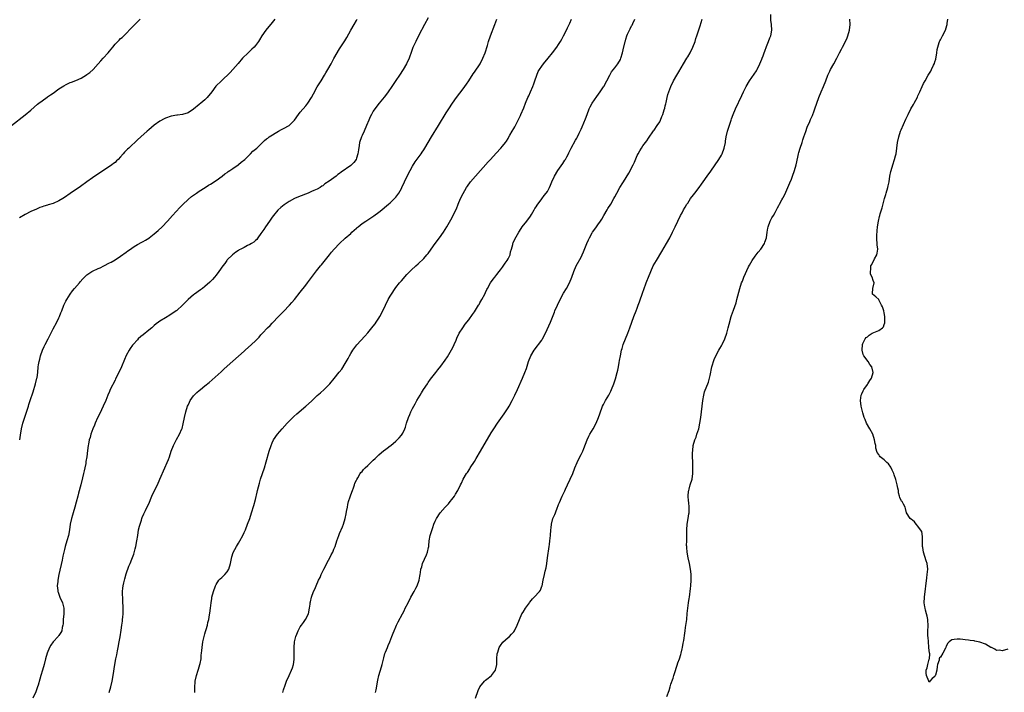
# Model space of a CAD drawing. Units: inches. Extents: x 2631000 to 2633866, y 1467000 to 1470000.
# Drawn here: x 2632435 to 2632786, y 1469297 to 1469537 of the extents above; entities that cross this region are included whole.
import ezdxf

# ---------------------------------------------------------------- set-up
doc = ezdxf.new("R2010")
doc.units = ezdxf.units.IN
doc.header["$MEASUREMENT"] = 0
doc.layers.add('LD26311467_10ft', color=70, linetype='Continuous')

msp = doc.modelspace()

# ---------------------------------------------------------------- linework, layer by layer
at = {"layer": 'LD26311467_10ft'}
for points, elevation in [([(2632597.38, 1469295), (2632598.33, 1469297.67), (2632599, 1469298.97), (2632600.58, 1469301), (2632601, 1469301.33), (2632601.88, 1469302.12), (2632603.07, 1469303), (2632604.51, 1469305), (2632604.95, 1469307), (2632605.02, 1469309), (2632605.13, 1469310.86), (2632605.18, 1469311), (2632605.31, 1469311.31), (2632605.84, 1469313), (2632606.26, 1469313.74), (2632607.11, 1469314.89), (2632609, 1469316.62), (2632609.45, 1469317), (2632610.22, 1469317.78), (2632611, 1469318.62), (2632611.28, 1469319), (2632612.23, 1469321), (2632613.03, 1469323), (2632613.93, 1469325), (2632614.33, 1469325.67), (2632615.19, 1469327), (2632616.62, 1469329), (2632616.78, 1469329.22), (2632617.67, 1469330.33), (2632618.35, 1469331), (2632620.19, 1469333), (2632620.5, 1469333.5), (2632621.08, 1469334.92), (2632621.11, 1469335), (2632621.49, 1469337), (2632621.97, 1469339), (2632622.23, 1469340.23), (2632622.56, 1469341.44), (2632622.75, 1469343), (2632623.04, 1469345), (2632623.31, 1469346.69), (2632623.35, 1469347.35), (2632623.62, 1469349), (2632623.7, 1469349.7), (2632623.88, 1469351), (2632624.08, 1469353), (2632624.24, 1469355), (2632624.34, 1469355.66), (2632624.48, 1469357), (2632625, 1469359), (2632625.63, 1469360.37), (2632625.84, 1469361), (2632626.65, 1469363), (2632626.73, 1469363.27), (2632627, 1469363.99), (2632627.29, 1469364.71), (2632628.31, 1469367), (2632629.19, 1469368.81), (2632629.48, 1469369.48), (2632630.2, 1469371), (2632631.17, 1469373), (2632632.02, 1469375), (2632632.76, 1469377), (2632633.58, 1469379), (2632634.56, 1469381), (2632635, 1469381.84), (2632635.57, 1469383), (2632636.01, 1469383.99), (2632637.16, 1469387), (2632637.71, 1469388.29), (2632638.07, 1469389), (2632639.26, 1469391), (2632640.36, 1469393), (2632641.22, 1469395), (2632641.66, 1469396.34), (2632642.68, 1469399), (2632643, 1469399.64), (2632643.48, 1469400.52), (2632643.72, 1469401), (2632644.85, 1469403), (2632645.59, 1469404.41), (2632645.85, 1469405), (2632646.64, 1469407), (2632647.25, 1469408.75), (2632647.87, 1469411), (2632648.08, 1469411.92), (2632648.3, 1469413), (2632648.58, 1469414.58), (2632648.73, 1469415.27), (2632649.02, 1469417), (2632649.44, 1469419), (2632649.63, 1469419.63), (2632649.99, 1469421), (2632650.77, 1469423), (2632651.62, 1469425), (2632652.38, 1469427), (2632653.06, 1469429), (2632653.81, 1469431), (2632654.61, 1469433), (2632655, 1469434.01), (2632655.36, 1469435), (2632655.77, 1469436.23), (2632657, 1469439.61), (2632657.36, 1469440.64), (2632658.24, 1469443), (2632658.45, 1469443.55), (2632658.98, 1469445), (2632659.79, 1469447), (2632660.72, 1469449), (2632661.83, 1469451), (2632663.82, 1469454.18), (2632665.47, 1469457), (2632666.58, 1469459), (2632667.59, 1469461), (2632668.51, 1469463), (2632669.46, 1469465), (2632670.47, 1469467), (2632671, 1469467.98), (2632671.53, 1469469), (2632672.08, 1469469.92), (2632672.69, 1469471), (2632673, 1469471.43), (2632674.01, 1469473), (2632675, 1469474.33), (2632675.47, 1469475), (2632677.01, 1469477), (2632677.86, 1469478.14), (2632678.54, 1469479), (2632679.95, 1469481), (2632681.18, 1469482.82), (2632684.07, 1469487), (2632685, 1469488.54), (2632685.25, 1469489), (2632685.99, 1469491), (2632686.41, 1469493), (2632686.48, 1469493.52), (2632686.71, 1469495), (2632687.16, 1469497), (2632688.44, 1469501), (2632688.57, 1469501.43), (2632689.14, 1469503), (2632690.01, 1469505), (2632692.27, 1469509.73), (2632692.85, 1469511), (2632693.85, 1469513), (2632695.04, 1469515), (2632696.69, 1469517.31), (2632697.45, 1469518.55), (2632697.71, 1469519), (2632698.67, 1469521), (2632699.35, 1469522.65), (2632699.52, 1469523), (2632699.83, 1469523.83), (2632700.27, 1469525), (2632700.44, 1469525.56), (2632701, 1469527.24), (2632701.72, 1469529), (2632702.27, 1469530.27), (2632702.55, 1469531), (2632702.98, 1469533.02), (2632702.84, 1469535), (2632702.61, 1469536.61), (2632702.58, 1469538.58)], 10530), ([(2632432.18, 1469499), (2632437, 1469502.82), (2632439, 1469504.48), (2632441.39, 1469506.61), (2632441.9, 1469507), (2632443, 1469507.85), (2632444.85, 1469509.15), (2632445, 1469509.24), (2632446.02, 1469509.98), (2632447, 1469510.64), (2632449, 1469512.08), (2632450.77, 1469513.23), (2632451.64, 1469513.64), (2632453, 1469514.33), (2632453.47, 1469514.53), (2632455, 1469515.12), (2632457, 1469515.98), (2632458.89, 1469517.11), (2632459, 1469517.18), (2632460, 1469518), (2632461.18, 1469519), (2632462.99, 1469521), (2632463.92, 1469522.08), (2632464.77, 1469523), (2632466.51, 1469525), (2632467, 1469525.6), (2632468.2, 1469527), (2632469, 1469528), (2632470.5, 1469529.5), (2632471, 1469530.03), (2632471.53, 1469530.47), (2632473, 1469531.89), (2632474.54, 1469533.46), (2632475, 1469533.96), (2632476.02, 1469535), (2632477, 1469535.97), (2632477.99, 1469537)], 10610), ([(2632525.94, 1469537), (2632525, 1469535.8), (2632522.71, 1469533), (2632521.28, 1469531), (2632520.43, 1469529.57), (2632520.07, 1469529), (2632519, 1469527.56), (2632518.54, 1469527), (2632517.79, 1469526.21), (2632517, 1469525.54), (2632516.41, 1469525), (2632514.46, 1469523), (2632512.88, 1469521.12), (2632510.02, 1469517.98), (2632506.9, 1469515), (2632504.92, 1469513.08), (2632503.43, 1469511), (2632501.79, 1469509), (2632501, 1469508.26), (2632499.56, 1469507), (2632499, 1469506.53), (2632497, 1469504.92), (2632495, 1469503.61), (2632493, 1469502.96), (2632491.27, 1469502.73), (2632491, 1469502.7), (2632489, 1469502.37), (2632487, 1469501.69), (2632486.54, 1469501.46), (2632485, 1469500.57), (2632483, 1469499.13), (2632481, 1469497.47), (2632480.45, 1469497), (2632478.24, 1469495), (2632477, 1469493.9), (2632476.04, 1469493), (2632475, 1469492.06), (2632473.89, 1469491), (2632473.42, 1469490.58), (2632473, 1469490.13), (2632472.42, 1469489.58), (2632471.9, 1469489), (2632471, 1469487.91), (2632470.16, 1469487), (2632469.57, 1469486.43), (2632469, 1469485.91), (2632468.51, 1469485.49), (2632467.85, 1469485), (2632461, 1469480.39), (2632459, 1469479), (2632456.66, 1469477.34), (2632453, 1469474.82), (2632451, 1469473.38), (2632450.43, 1469473), (2632449, 1469472.17), (2632447, 1469471.32), (2632445.24, 1469470.76), (2632445, 1469470.66), (2632443.69, 1469470.31), (2632443, 1469470.04), (2632442.21, 1469469.79), (2632441, 1469469.29), (2632439, 1469468.39), (2632437, 1469467.33), (2632435, 1469466.13)], 10600), ([(2632435.05, 1469387), (2632435.29, 1469388.71), (2632435.71, 1469391), (2632436.23, 1469393), (2632436.87, 1469395.13), (2632438.15, 1469399), (2632438.35, 1469399.65), (2632438.82, 1469401), (2632439.86, 1469404.14), (2632440.68, 1469407), (2632441.19, 1469409), (2632441.23, 1469409.23), (2632441.52, 1469411), (2632441.69, 1469413), (2632441.78, 1469413.78), (2632441.95, 1469415), (2632442.17, 1469415.83), (2632442.44, 1469417), (2632443.16, 1469419), (2632443.76, 1469420.24), (2632444.13, 1469421), (2632445.17, 1469423), (2632445.77, 1469424.23), (2632447, 1469426.63), (2632448.28, 1469429), (2632449, 1469430.49), (2632449.24, 1469431), (2632449.75, 1469432.25), (2632450.03, 1469433), (2632450.82, 1469435), (2632451.53, 1469436.47), (2632451.8, 1469437), (2632453.07, 1469439), (2632453.88, 1469440.12), (2632454.59, 1469441), (2632456.31, 1469443), (2632456.62, 1469443.38), (2632457.58, 1469444.42), (2632459, 1469445.78), (2632460.78, 1469447), (2632461, 1469447.13), (2632463, 1469448.06), (2632463.66, 1469448.34), (2632464.99, 1469449.01), (2632467, 1469450.07), (2632467.6, 1469450.4), (2632469, 1469451.22), (2632471, 1469452.48), (2632473, 1469453.88), (2632473.62, 1469454.38), (2632474.54, 1469455), (2632475, 1469455.33), (2632475.88, 1469455.88), (2632477, 1469456.63), (2632478.51, 1469457.49), (2632479, 1469457.68), (2632479.81, 1469458.19), (2632481, 1469458.87), (2632481.19, 1469459), (2632483, 1469460.42), (2632483.71, 1469461), (2632484.36, 1469461.64), (2632485.81, 1469463), (2632487.68, 1469465), (2632489.47, 1469467), (2632492.13, 1469469.87), (2632493.13, 1469470.87), (2632495, 1469472.7), (2632496.26, 1469473.74), (2632498, 1469475), (2632499, 1469475.67), (2632501.07, 1469477), (2632502.26, 1469477.74), (2632503, 1469478.18), (2632505, 1469479.49), (2632507.13, 1469481), (2632508.14, 1469481.86), (2632509, 1469482.36), (2632509.36, 1469482.64), (2632509.86, 1469483), (2632511, 1469483.73), (2632512.82, 1469485), (2632513, 1469485.14), (2632513.97, 1469486.03), (2632515.19, 1469487), (2632517, 1469488.76), (2632517.28, 1469489), (2632518.14, 1469489.86), (2632519.48, 1469491), (2632521.54, 1469493), (2632522.3, 1469493.7), (2632523, 1469494.26), (2632523.4, 1469494.6), (2632523.96, 1469495), (2632527.19, 1469497), (2632528.34, 1469497.66), (2632529, 1469497.95), (2632531, 1469499.05), (2632532.93, 1469501), (2632534.32, 1469503), (2632535, 1469503.86), (2632537, 1469506.12), (2632537.73, 1469507), (2632538.98, 1469509), (2632539.64, 1469510.36), (2632541, 1469512.84), (2632542.38, 1469515), (2632543.61, 1469517), (2632544.15, 1469517.85), (2632544.8, 1469519), (2632545.97, 1469521), (2632547, 1469522.9), (2632549, 1469526.36), (2632550.82, 1469529.18), (2632551.58, 1469530.42), (2632553.01, 1469533), (2632554.18, 1469535), (2632555, 1469536.45), (2632555.28, 1469537)], 10590), ([(2632580.56, 1469537.44), (2632579.23, 1469535), (2632577.22, 1469531.22), (2632576.1, 1469529), (2632575.13, 1469526.87), (2632574.59, 1469525.41), (2632573.72, 1469523), (2632572.83, 1469521), (2632571.67, 1469519), (2632570.3, 1469517), (2632569, 1469515.14), (2632567.63, 1469513), (2632566.28, 1469511), (2632565.75, 1469510.25), (2632564.87, 1469509.13), (2632563.09, 1469507), (2632561.54, 1469505), (2632561, 1469504.17), (2632560.3, 1469503), (2632559.86, 1469502.14), (2632559.39, 1469501), (2632558.62, 1469499), (2632557.71, 1469497), (2632557, 1469495.55), (2632556.75, 1469495), (2632556.13, 1469493), (2632555.98, 1469491.98), (2632555.67, 1469490.33), (2632555.5, 1469489), (2632555, 1469487.37), (2632554.87, 1469487), (2632554.09, 1469485.91), (2632553.29, 1469485), (2632553, 1469484.77), (2632549.56, 1469482.44), (2632549, 1469481.97), (2632548.42, 1469481.58), (2632547.72, 1469481), (2632545.25, 1469479.25), (2632543.74, 1469478.26), (2632543, 1469477.6), (2632542.61, 1469477.39), (2632542.02, 1469477), (2632541, 1469476.39), (2632539.87, 1469475.87), (2632539, 1469475.48), (2632537.84, 1469475), (2632534.38, 1469473.62), (2632532.99, 1469473.01), (2632531, 1469471.98), (2632529.22, 1469470.78), (2632528.11, 1469469.89), (2632527, 1469468.85), (2632525.43, 1469467), (2632525, 1469466.44), (2632524.03, 1469465), (2632522.64, 1469463), (2632522.03, 1469461.97), (2632521.27, 1469461), (2632521, 1469460.59), (2632519.87, 1469459), (2632519.54, 1469458.46), (2632519, 1469458.09), (2632518.49, 1469457.51), (2632517.65, 1469457), (2632517, 1469456.62), (2632516.25, 1469456.25), (2632515, 1469455.59), (2632513.78, 1469455), (2632513.28, 1469454.72), (2632513, 1469454.53), (2632512.05, 1469453.95), (2632510.84, 1469453), (2632509, 1469451.16), (2632508.86, 1469451), (2632508.08, 1469449.92), (2632507.38, 1469449), (2632506, 1469447), (2632505, 1469445.71), (2632504.44, 1469445), (2632503.78, 1469444.22), (2632503, 1469443.49), (2632502.77, 1469443.23), (2632501, 1469441.68), (2632500.11, 1469441), (2632499.5, 1469440.5), (2632497.35, 1469439), (2632497, 1469438.73), (2632495, 1469437.02), (2632494.01, 1469435.99), (2632493, 1469434.99), (2632491, 1469433.15), (2632490.81, 1469433), (2632488.55, 1469431.45), (2632487, 1469430.57), (2632485, 1469429.37), (2632484.47, 1469429), (2632483.64, 1469428.36), (2632483, 1469427.81), (2632482.06, 1469427), (2632481, 1469426.06), (2632479, 1469424.44), (2632478.19, 1469423.81), (2632477.29, 1469423), (2632477, 1469422.71), (2632475.43, 1469421), (2632475.23, 1469420.77), (2632474.41, 1469419.59), (2632474.06, 1469419), (2632473, 1469417.04), (2632472.37, 1469415.63), (2632471.3, 1469413), (2632470.38, 1469411), (2632469.23, 1469408.77), (2632469, 1469408.35), (2632467.33, 1469405), (2632467, 1469404.25), (2632466.48, 1469403), (2632465.68, 1469401), (2632464.81, 1469399), (2632463.61, 1469396.39), (2632462.82, 1469394.82), (2632461.99, 1469393), (2632461.73, 1469392.27), (2632461.11, 1469391), (2632460.35, 1469389), (2632460.11, 1469387.89), (2632459.79, 1469387), (2632459.51, 1469385.51), (2632459.44, 1469385), (2632459.23, 1469383.23), (2632458.94, 1469381), (2632458.64, 1469379.36), (2632458.56, 1469378.56), (2632458.23, 1469377), (2632457.97, 1469376.03), (2632457.81, 1469375), (2632457.46, 1469373.46), (2632456.84, 1469371), (2632456, 1469368), (2632455.71, 1469367), (2632455.15, 1469364.85), (2632454.66, 1469363), (2632454.05, 1469361), (2632453.83, 1469360.17), (2632453.47, 1469359), (2632453.04, 1469357), (2632452.76, 1469355), (2632452.42, 1469353), (2632451.9, 1469351), (2632451.3, 1469349), (2632451, 1469347.9), (2632450.78, 1469347), (2632450.45, 1469345.55), (2632450.17, 1469344.17), (2632448.99, 1469339), (2632448.63, 1469337), (2632448.58, 1469336.58), (2632448.45, 1469335), (2632448.63, 1469333.37), (2632448.64, 1469333), (2632448.71, 1469332.71), (2632449, 1469332.07), (2632449.4, 1469331), (2632450.33, 1469329), (2632450.83, 1469327), (2632450.78, 1469325), (2632450.54, 1469323), (2632450.49, 1469321.51), (2632450.41, 1469321), (2632450.21, 1469320.21), (2632450.05, 1469319), (2632449.67, 1469318.33), (2632449, 1469317.3), (2632448.86, 1469317.14), (2632448.78, 1469317), (2632447.01, 1469314.99), (2632446.13, 1469313.87), (2632445.68, 1469313), (2632444.81, 1469311), (2632444.23, 1469309), (2632443.72, 1469307), (2632443.18, 1469305), (2632442.59, 1469303), (2632442.25, 1469301.75), (2632441.59, 1469299.59), (2632441.44, 1469299), (2632441.33, 1469298.67), (2632441, 1469297.89), (2632440.75, 1469297.25), (2632439.76, 1469295)], 10580), ([(2632466.98, 1469297), (2632467.56, 1469299), (2632468.04, 1469301), (2632468.37, 1469303), (2632468.9, 1469307), (2632469.27, 1469309), (2632469.6, 1469310.4), (2632469.88, 1469311.88), (2632470.13, 1469313), (2632470.52, 1469315), (2632470.85, 1469316.85), (2632471.24, 1469319.24), (2632471.48, 1469321), (2632471.62, 1469322.38), (2632471.72, 1469323), (2632471.8, 1469323.8), (2632471.88, 1469325), (2632471.91, 1469327), (2632471.86, 1469327.86), (2632471.84, 1469329), (2632471.73, 1469331), (2632471.7, 1469331.7), (2632471.69, 1469333), (2632471.81, 1469334.19), (2632471.86, 1469335), (2632472.1, 1469336.1), (2632472.45, 1469337.55), (2632473, 1469339.27), (2632473.95, 1469342.05), (2632474.35, 1469343), (2632475, 1469344.47), (2632475.7, 1469346.3), (2632476.2, 1469348.2), (2632476.43, 1469349), (2632476.83, 1469351), (2632477.09, 1469352.91), (2632477.41, 1469355), (2632477.69, 1469356.31), (2632477.91, 1469357), (2632478.39, 1469358.39), (2632478.57, 1469359), (2632478.69, 1469359.31), (2632479.28, 1469360.72), (2632479.84, 1469361.84), (2632480.63, 1469363.37), (2632481, 1469364.24), (2632482.14, 1469367), (2632483.06, 1469368.94), (2632484.09, 1469371), (2632485.02, 1469373), (2632486.78, 1469377), (2632487.62, 1469379), (2632488.01, 1469379.99), (2632488.38, 1469381), (2632489.05, 1469383), (2632489.78, 1469385), (2632490.86, 1469387.14), (2632491.95, 1469389), (2632492.83, 1469391), (2632492.88, 1469391.12), (2632493.27, 1469392.73), (2632493.7, 1469395), (2632494.17, 1469397), (2632494.83, 1469399), (2632495, 1469399.38), (2632495.53, 1469400.47), (2632495.82, 1469401), (2632497, 1469402.74), (2632497.22, 1469403), (2632498.12, 1469403.88), (2632499, 1469404.64), (2632499.42, 1469405), (2632501, 1469406.26), (2632502.5, 1469407.5), (2632506.78, 1469411.22), (2632507.81, 1469412.19), (2632509, 1469413.34), (2632510.93, 1469415.07), (2632513, 1469416.84), (2632515, 1469418.65), (2632515.36, 1469419), (2632517.59, 1469421), (2632519, 1469422.3), (2632520.34, 1469423.66), (2632521, 1469424.46), (2632521.49, 1469425), (2632523.37, 1469427), (2632524.21, 1469427.79), (2632525, 1469428.63), (2632525.19, 1469428.81), (2632525.36, 1469429), (2632527, 1469430.72), (2632528.12, 1469431.88), (2632529, 1469432.83), (2632531.1, 1469435), (2632532.01, 1469435.99), (2632532.89, 1469437), (2632535, 1469439.61), (2632537, 1469442.21), (2632537.6, 1469443), (2632539, 1469444.93), (2632540.75, 1469447.25), (2632542.17, 1469449), (2632542.56, 1469449.44), (2632545.39, 1469453), (2632546.13, 1469453.87), (2632547.1, 1469455), (2632549, 1469457.02), (2632551, 1469458.88), (2632553, 1469460.62), (2632553.38, 1469461), (2632555, 1469462.47), (2632555.27, 1469462.73), (2632555.58, 1469463), (2632557, 1469464.11), (2632558.28, 1469465), (2632561.13, 1469466.87), (2632563, 1469468.23), (2632564.01, 1469469), (2632565, 1469469.78), (2632566.47, 1469471), (2632567, 1469471.46), (2632568.55, 1469473), (2632569, 1469473.52), (2632570.06, 1469475), (2632571, 1469476.61), (2632571.21, 1469477), (2632573.11, 1469481), (2632574.11, 1469483), (2632575, 1469484.62), (2632575.9, 1469486.1), (2632578.03, 1469489), (2632578.41, 1469489.59), (2632579, 1469490.44), (2632579.36, 1469491), (2632581.7, 1469495), (2632584.2, 1469499), (2632587, 1469503.55), (2632587.91, 1469505), (2632589.21, 1469507), (2632590.65, 1469509), (2632593, 1469512.11), (2632594.21, 1469513.79), (2632595.01, 1469514.99), (2632596.58, 1469517.42), (2632597, 1469518.01), (2632599.01, 1469521), (2632600.04, 1469523), (2632600.8, 1469525), (2632601.62, 1469527.62), (2632602.03, 1469529), (2632602.73, 1469531), (2632604.28, 1469535), (2632605.03, 1469537)], 10570), ([(2632497.39, 1469297), (2632497.4, 1469298.6), (2632497.56, 1469301), (2632498.01, 1469303), (2632498.67, 1469305), (2632498.72, 1469305.28), (2632499.26, 1469307), (2632499.34, 1469307.34), (2632499.63, 1469309), (2632499.72, 1469310.28), (2632499.83, 1469311), (2632499.94, 1469311.94), (2632500.03, 1469313), (2632500.31, 1469315), (2632500.75, 1469317), (2632501, 1469317.9), (2632501.27, 1469318.73), (2632501.46, 1469319.46), (2632501.93, 1469321), (2632502.1, 1469321.9), (2632502.38, 1469323), (2632502.68, 1469324.68), (2632502.73, 1469325.27), (2632502.97, 1469327), (2632503.21, 1469329), (2632503.46, 1469330.54), (2632503.54, 1469331), (2632504.04, 1469333), (2632504.74, 1469335), (2632505, 1469335.51), (2632505.99, 1469337), (2632506.45, 1469337.55), (2632507, 1469337.97), (2632507.52, 1469338.48), (2632508.11, 1469339), (2632509, 1469340), (2632509.55, 1469341), (2632510.14, 1469343), (2632510.65, 1469345.35), (2632511.14, 1469346.86), (2632512.27, 1469349), (2632513, 1469350.17), (2632513.49, 1469351), (2632514.53, 1469353), (2632515, 1469353.99), (2632515.43, 1469355), (2632516.22, 1469357), (2632516.97, 1469359), (2632517.64, 1469361), (2632518.42, 1469363.58), (2632519, 1469365.83), (2632519.61, 1469368.39), (2632519.74, 1469369), (2632520.41, 1469371.59), (2632520.86, 1469373), (2632521.56, 1469375), (2632522.22, 1469377), (2632522.85, 1469379.15), (2632523.91, 1469383), (2632524.57, 1469385), (2632525, 1469386), (2632525.48, 1469387), (2632526.82, 1469389), (2632528.5, 1469391), (2632530.36, 1469393), (2632532.69, 1469395.31), (2632533.75, 1469396.25), (2632537.01, 1469399), (2632539, 1469400.87), (2632541, 1469402.78), (2632542.18, 1469403.82), (2632543.48, 1469405), (2632545, 1469406.5), (2632545.47, 1469407), (2632547.11, 1469408.89), (2632548.88, 1469411.12), (2632549.75, 1469412.25), (2632551, 1469414.21), (2632552.01, 1469415.99), (2632552.55, 1469417), (2632553, 1469417.77), (2632553.76, 1469419), (2632555.14, 1469420.86), (2632557.96, 1469424.04), (2632559, 1469425.18), (2632560.53, 1469427), (2632561, 1469427.58), (2632561.61, 1469428.39), (2632562.05, 1469429), (2632563, 1469430.45), (2632563.33, 1469431), (2632563.92, 1469432.08), (2632565.34, 1469435), (2632566.35, 1469437), (2632567, 1469438.25), (2632567.43, 1469439), (2632568.73, 1469441), (2632569, 1469441.35), (2632570.37, 1469443), (2632571, 1469443.71), (2632573, 1469445.92), (2632574.03, 1469447), (2632574.51, 1469447.49), (2632576.09, 1469449), (2632577, 1469449.73), (2632579, 1469451.65), (2632580.12, 1469453), (2632580.5, 1469453.5), (2632581.6, 1469455), (2632583, 1469456.99), (2632584.53, 1469459), (2632585.97, 1469461), (2632587.22, 1469463), (2632588.6, 1469465.4), (2632589.31, 1469466.69), (2632589.84, 1469467.84), (2632590.59, 1469469.41), (2632591.24, 1469471), (2632592.11, 1469473), (2632593, 1469474.88), (2632594.21, 1469477), (2632594.53, 1469477.47), (2632595.67, 1469479), (2632597.38, 1469481), (2632601.92, 1469486.08), (2632602.77, 1469487), (2632604.78, 1469489.22), (2632606.43, 1469491), (2632607, 1469491.66), (2632608.09, 1469493), (2632608.47, 1469493.53), (2632609, 1469494.47), (2632609.21, 1469494.79), (2632609.66, 1469495.66), (2632610.4, 1469497), (2632611, 1469498.04), (2632611.37, 1469498.63), (2632612.65, 1469501), (2632613.4, 1469502.6), (2632613.59, 1469503), (2632614.6, 1469505.4), (2632615.21, 1469507), (2632616.04, 1469509), (2632616.35, 1469509.65), (2632617, 1469511.1), (2632617.81, 1469513), (2632618.14, 1469513.86), (2632618.5, 1469515), (2632619.19, 1469517), (2632619.75, 1469518.25), (2632620.17, 1469519), (2632621, 1469520.24), (2632621.59, 1469521), (2632623.23, 1469523), (2632624.8, 1469525), (2632626.32, 1469527), (2632627, 1469527.98), (2632627.68, 1469529), (2632628.13, 1469529.87), (2632628.79, 1469531), (2632629.77, 1469533), (2632630.12, 1469533.88), (2632630.75, 1469535), (2632631, 1469535.57), (2632631.56, 1469537)], 10560), ([(2632528.73, 1469297), (2632529, 1469297.95), (2632529.62, 1469299.62), (2632530.1, 1469301), (2632531, 1469303.01), (2632531.85, 1469305), (2632532.21, 1469305.79), (2632532.53, 1469307), (2632532.78, 1469308.78), (2632532.83, 1469309), (2632532.84, 1469311), (2632532.79, 1469313), (2632532.97, 1469315), (2632533.45, 1469317), (2632533.75, 1469317.75), (2632534.22, 1469319), (2632535, 1469320.35), (2632535.44, 1469321), (2632536.11, 1469321.89), (2632536.87, 1469323), (2632537.86, 1469325), (2632538.3, 1469327), (2632538.47, 1469328.47), (2632538.56, 1469329), (2632538.66, 1469329.34), (2632538.96, 1469331), (2632539.69, 1469333), (2632540.14, 1469333.86), (2632540.59, 1469335), (2632541.52, 1469337), (2632542.02, 1469337.98), (2632542.44, 1469339), (2632543.4, 1469341), (2632545, 1469344.13), (2632545.47, 1469345), (2632545.98, 1469346.02), (2632546.55, 1469347), (2632547, 1469348.03), (2632547.37, 1469349), (2632548.01, 1469351), (2632548.75, 1469353), (2632549, 1469353.63), (2632550.02, 1469355.98), (2632550.37, 1469357), (2632550.96, 1469359), (2632551.35, 1469360.65), (2632551.48, 1469361.48), (2632551.77, 1469363), (2632551.98, 1469364.02), (2632552.21, 1469365), (2632552.77, 1469366.77), (2632552.86, 1469367.13), (2632553, 1469367.46), (2632553.55, 1469369), (2632553.93, 1469369.93), (2632554.28, 1469371), (2632554.43, 1469371.57), (2632555, 1469372.61), (2632555.12, 1469372.88), (2632555.54, 1469373.54), (2632556.37, 1469375), (2632556.61, 1469375.39), (2632557, 1469375.79), (2632557.53, 1469376.47), (2632558.09, 1469377), (2632559, 1469377.83), (2632560.6, 1469379.4), (2632561, 1469379.75), (2632561.61, 1469380.39), (2632563, 1469381.7), (2632564.8, 1469383.2), (2632565, 1469383.34), (2632565.92, 1469384.08), (2632567, 1469384.85), (2632567.19, 1469385), (2632569, 1469386.54), (2632569.51, 1469387), (2632570.22, 1469387.78), (2632571, 1469388.66), (2632571.25, 1469389), (2632571.46, 1469389.46), (2632572.2, 1469391), (2632572.41, 1469391.59), (2632572.86, 1469393), (2632573.55, 1469395), (2632573.98, 1469396.02), (2632574.41, 1469397), (2632575, 1469398.18), (2632575.91, 1469399.91), (2632576.51, 1469401), (2632577.67, 1469403), (2632578.2, 1469403.8), (2632578.92, 1469405), (2632580.25, 1469407), (2632580.53, 1469407.47), (2632581.38, 1469408.62), (2632583.25, 1469411), (2632584, 1469412), (2632585, 1469413.24), (2632586.59, 1469415.41), (2632587.4, 1469416.6), (2632588.9, 1469419.1), (2632589.55, 1469420.45), (2632589.84, 1469421), (2632590.5, 1469422.5), (2632590.78, 1469423.22), (2632591.63, 1469425), (2632592.87, 1469427), (2632593.75, 1469428.25), (2632595, 1469429.81), (2632596.32, 1469431.68), (2632597, 1469432.64), (2632598.5, 1469435), (2632598.69, 1469435.31), (2632599, 1469435.81), (2632599.7, 1469437), (2632600.73, 1469439), (2632601, 1469439.56), (2632601.44, 1469440.56), (2632601.66, 1469441), (2632602.75, 1469443), (2632603.72, 1469444.28), (2632604.23, 1469445), (2632605, 1469445.92), (2632605.82, 1469447), (2632606.35, 1469447.65), (2632607, 1469448.55), (2632608, 1469450), (2632608.72, 1469451), (2632609, 1469451.52), (2632609.7, 1469453), (2632609.92, 1469454.08), (2632610.21, 1469455), (2632610.67, 1469456.67), (2632610.73, 1469457), (2632610.8, 1469457.2), (2632611.41, 1469458.59), (2632612.79, 1469461), (2632613.63, 1469462.37), (2632614.07, 1469463), (2632615.65, 1469465), (2632617, 1469466.79), (2632617.37, 1469467.37), (2632618.32, 1469469), (2632618.56, 1469469.44), (2632619, 1469470.06), (2632619.34, 1469470.66), (2632621, 1469472.87), (2632621.9, 1469474.1), (2632622.61, 1469475), (2632623, 1469475.58), (2632623.78, 1469477), (2632624.15, 1469477.85), (2632624.61, 1469479), (2632625.49, 1469481), (2632626.72, 1469483), (2632628.48, 1469485.52), (2632629.26, 1469486.74), (2632629.42, 1469487), (2632629.91, 1469487.91), (2632630.53, 1469489), (2632630.69, 1469489.31), (2632631, 1469489.99), (2632631.52, 1469491), (2632633, 1469493.81), (2632633.45, 1469494.55), (2632633.69, 1469495), (2632634.33, 1469496.33), (2632634.78, 1469497.22), (2632635, 1469497.73), (2632635.41, 1469498.59), (2632636.62, 1469501.38), (2632637.19, 1469503), (2632637.93, 1469505), (2632638.28, 1469505.72), (2632638.96, 1469507), (2632640.62, 1469509.38), (2632641.8, 1469511), (2632643, 1469512.83), (2632643.1, 1469513), (2632644.19, 1469515), (2632645.22, 1469517), (2632645.87, 1469518.13), (2632647, 1469519.66), (2632648.06, 1469521), (2632649, 1469522.6), (2632649.21, 1469523), (2632649.79, 1469525), (2632650.01, 1469525.99), (2632650.75, 1469529), (2632650.82, 1469529.18), (2632651, 1469529.85), (2632651.35, 1469531), (2632651.57, 1469531.57), (2632652.2, 1469533), (2632652.53, 1469533.47), (2632653, 1469534.55), (2632653.16, 1469534.84), (2632653.38, 1469535.38), (2632654.2, 1469537)], 10550), ([(2632561.83, 1469297), (2632562.02, 1469297.98), (2632562.59, 1469301.41), (2632562.94, 1469303), (2632563.9, 1469306.1), (2632564.15, 1469307), (2632564.7, 1469309.3), (2632565.16, 1469310.84), (2632565.4, 1469311.4), (2632566.04, 1469313), (2632566.3, 1469313.7), (2632566.9, 1469315), (2632567.65, 1469317), (2632568.1, 1469318.1), (2632568.42, 1469319), (2632569, 1469320.38), (2632569.28, 1469321), (2632569.84, 1469322.16), (2632571.34, 1469325), (2632571.95, 1469326.05), (2632572.39, 1469327), (2632573.38, 1469329), (2632574.4, 1469331), (2632575.53, 1469333), (2632576.16, 1469334.16), (2632576.59, 1469335), (2632577.3, 1469337), (2632577.54, 1469338.46), (2632577.67, 1469339), (2632577.77, 1469339.77), (2632577.98, 1469341), (2632578.26, 1469341.74), (2632578.57, 1469343), (2632579.95, 1469346.05), (2632580.32, 1469347), (2632580.67, 1469348.67), (2632580.75, 1469349), (2632580.78, 1469349.22), (2632580.93, 1469351), (2632581.3, 1469353), (2632582.16, 1469355.84), (2632582.58, 1469357), (2632583, 1469358.01), (2632583.48, 1469359), (2632584.85, 1469361), (2632586.59, 1469363), (2632587.74, 1469364.26), (2632588.37, 1469365), (2632589, 1469365.8), (2632589.86, 1469367), (2632590.3, 1469367.7), (2632591.05, 1469369), (2632592.06, 1469371), (2632592.39, 1469371.61), (2632593.04, 1469373.04), (2632594.22, 1469375), (2632594.55, 1469375.45), (2632595.33, 1469376.67), (2632595.51, 1469377), (2632597, 1469379.36), (2632597.62, 1469380.38), (2632599.13, 1469383), (2632603, 1469389.54), (2632603.9, 1469391), (2632605.25, 1469393), (2632607.66, 1469396.34), (2632609, 1469398.42), (2632609.35, 1469399), (2632610.45, 1469401), (2632611.45, 1469403), (2632612.4, 1469405), (2632614.14, 1469409), (2632614.98, 1469411.02), (2632615.51, 1469412.49), (2632616.3, 1469415), (2632617.09, 1469417), (2632618.34, 1469419), (2632619.51, 1469420.49), (2632619.88, 1469421), (2632621, 1469422.58), (2632621.27, 1469423), (2632622.31, 1469425), (2632624.1, 1469429), (2632625.51, 1469432.49), (2632625.7, 1469433), (2632626.58, 1469435), (2632627.55, 1469437), (2632628.75, 1469439.25), (2632629.76, 1469441), (2632630.82, 1469443), (2632631.69, 1469445), (2632632.44, 1469447), (2632633.31, 1469449), (2632635, 1469452.08), (2632635.44, 1469453), (2632635.92, 1469454.08), (2632637.04, 1469457), (2632637.65, 1469458.35), (2632637.99, 1469459), (2632639, 1469460.81), (2632639.12, 1469461), (2632639.9, 1469462.1), (2632640.51, 1469463), (2632641, 1469463.66), (2632641.88, 1469465), (2632642.35, 1469465.65), (2632643.1, 1469467), (2632644.34, 1469469), (2632644.57, 1469469.43), (2632645.59, 1469471), (2632646.69, 1469473), (2632647, 1469473.63), (2632647.72, 1469475), (2632648.84, 1469477), (2632649, 1469477.28), (2632649.69, 1469478.31), (2632650.09, 1469479), (2632651.96, 1469482.04), (2632653.55, 1469485), (2632654.03, 1469485.97), (2632655, 1469488.31), (2632655.33, 1469489), (2632655.92, 1469490.08), (2632656.48, 1469491), (2632657, 1469491.81), (2632657.98, 1469493), (2632658.42, 1469493.58), (2632659, 1469494.49), (2632660.81, 1469497.19), (2632661, 1469497.43), (2632662.07, 1469499), (2632663, 1469500.41), (2632663.29, 1469501), (2632663.75, 1469502.25), (2632664.07, 1469503), (2632664.6, 1469504.6), (2632664.79, 1469505.21), (2632665, 1469506.02), (2632665.18, 1469506.82), (2632665.31, 1469507.31), (2632665.68, 1469509), (2632665.95, 1469510.05), (2632666.23, 1469511), (2632666.98, 1469513), (2632667.97, 1469515), (2632669.09, 1469517), (2632669.79, 1469518.21), (2632671.52, 1469521), (2632672.72, 1469523), (2632673, 1469523.5), (2632673.8, 1469525), (2632674.77, 1469527), (2632675.58, 1469529), (2632675.93, 1469530.07), (2632676.27, 1469531), (2632677.47, 1469534.53), (2632677.81, 1469535.81), (2632678.16, 1469537)], 10540), ([(2632665.54, 1469295.54), (2632666.32, 1469297.68), (2632666.69, 1469299), (2632667, 1469299.97), (2632667.86, 1469302.14), (2632668.08, 1469303), (2632668.49, 1469304.49), (2632669, 1469306.05), (2632669.26, 1469306.74), (2632669.52, 1469307.52), (2632670.09, 1469309), (2632670.52, 1469310.52), (2632670.68, 1469311), (2632671, 1469312.61), (2632671.1, 1469313), (2632671.39, 1469314.61), (2632671.48, 1469315), (2632671.57, 1469315.57), (2632671.92, 1469318.08), (2632672.03, 1469319), (2632672.2, 1469320.2), (2632672.45, 1469321.55), (2632672.64, 1469323), (2632672.82, 1469325.18), (2632673, 1469327), (2632673.31, 1469329), (2632673.51, 1469330.49), (2632673.59, 1469331), (2632673.96, 1469334.04), (2632674.07, 1469335), (2632674.21, 1469337), (2632674.17, 1469337.83), (2632674.18, 1469339), (2632674.08, 1469340.08), (2632673.96, 1469341), (2632673.58, 1469343), (2632673.11, 1469345), (2632672.74, 1469347), (2632672.65, 1469348.65), (2632672.62, 1469349), (2632672.61, 1469349.39), (2632672.7, 1469351), (2632672.72, 1469353), (2632672.66, 1469355), (2632672.75, 1469357), (2632673.13, 1469359), (2632673.39, 1469360.61), (2632673.49, 1469361), (2632673.5, 1469363), (2632673.33, 1469364.67), (2632673.25, 1469365.25), (2632673.16, 1469367), (2632673.31, 1469368.69), (2632673.35, 1469369), (2632673.5, 1469369.5), (2632673.9, 1469371), (2632674.55, 1469373), (2632674.86, 1469375), (2632674.86, 1469377), (2632674.77, 1469378.77), (2632674.77, 1469379.23), (2632674.71, 1469381), (2632674.73, 1469382.73), (2632674.75, 1469383), (2632674.79, 1469383.21), (2632674.97, 1469385), (2632675.52, 1469387), (2632675.97, 1469388.03), (2632676.25, 1469389), (2632676.9, 1469391), (2632677.35, 1469393), (2632677.66, 1469395), (2632677.93, 1469397), (2632678.17, 1469399), (2632678.36, 1469401), (2632678.68, 1469403), (2632679, 1469404.12), (2632679.24, 1469404.76), (2632679.55, 1469405.55), (2632680.41, 1469407.59), (2632680.78, 1469409), (2632681, 1469410.01), (2632681.55, 1469413), (2632681.81, 1469413.81), (2632682.12, 1469415), (2632682.35, 1469415.65), (2632683, 1469417.03), (2632684.11, 1469419), (2632684.42, 1469419.58), (2632685, 1469420.51), (2632685.28, 1469421), (2632686.2, 1469423), (2632686.9, 1469425), (2632687.4, 1469427), (2632687.7, 1469428.3), (2632688.49, 1469431), (2632688.63, 1469431.37), (2632689.26, 1469433.26), (2632690.19, 1469435.81), (2632690.52, 1469437), (2632691.53, 1469441), (2632692.18, 1469443), (2632692.45, 1469443.55), (2632693, 1469445), (2632694.67, 1469448.67), (2632695, 1469449.32), (2632695.95, 1469451), (2632697, 1469452.46), (2632697.36, 1469453), (2632698.09, 1469453.91), (2632699, 1469455), (2632700.31, 1469457), (2632700.49, 1469457.51), (2632700.99, 1469459), (2632701.24, 1469461), (2632701.49, 1469462.51), (2632701.6, 1469463), (2632702.39, 1469465), (2632703, 1469466.17), (2632703.5, 1469467), (2632704.09, 1469468.09), (2632704.76, 1469469.24), (2632705, 1469469.73), (2632705.47, 1469470.53), (2632705.7, 1469471), (2632706.51, 1469472.51), (2632706.86, 1469473.14), (2632707, 1469473.43), (2632707.54, 1469474.46), (2632709.4, 1469478.6), (2632709.91, 1469479.91), (2632710.36, 1469481), (2632711.03, 1469482.97), (2632711.6, 1469485), (2632711.87, 1469486.13), (2632712.32, 1469488.32), (2632712.49, 1469489), (2632712.61, 1469489.39), (2632713.04, 1469491), (2632713.69, 1469493), (2632714.02, 1469493.98), (2632714.34, 1469495), (2632715, 1469496.96), (2632715.54, 1469498.46), (2632716.46, 1469500.46), (2632716.77, 1469501.23), (2632717, 1469501.72), (2632717.38, 1469502.62), (2632717.56, 1469503), (2632717.9, 1469503.9), (2632718.29, 1469505), (2632718.96, 1469507), (2632719.71, 1469509), (2632720.57, 1469511), (2632721.37, 1469513), (2632722.12, 1469515), (2632722.93, 1469517), (2632723.6, 1469518.4), (2632723.87, 1469519), (2632725, 1469521.04), (2632726.06, 1469523), (2632727.08, 1469525), (2632727.77, 1469526.23), (2632728.14, 1469527), (2632729.18, 1469529), (2632729.75, 1469530.25), (2632730.07, 1469531), (2632730.64, 1469533), (2632730.82, 1469535), (2632730.76, 1469537)], 10520), ([(2632787, 1469312.39), (2632785, 1469311.89), (2632784.02, 1469312.02), (2632783, 1469311.99), (2632782.41, 1469312.41), (2632781.2, 1469313), (2632781, 1469313.08), (2632779, 1469314.18), (2632777, 1469314.94), (2632775.29, 1469315.29), (2632775, 1469315.4), (2632773.53, 1469315.53), (2632773, 1469315.67), (2632771.8, 1469315.8), (2632771, 1469315.91), (2632770.02, 1469316.02), (2632769, 1469316.04), (2632767.84, 1469315.84), (2632767, 1469315.75), (2632766.11, 1469315), (2632765.54, 1469314.46), (2632765, 1469313.33), (2632764.9, 1469313.1), (2632764.9, 1469313), (2632764.8, 1469312.8), (2632763.86, 1469311), (2632763, 1469309.54), (2632762.7, 1469309.3), (2632762.57, 1469309), (2632762.51, 1469308.51), (2632761.98, 1469307), (2632761.8, 1469306.2), (2632761.74, 1469305), (2632761.22, 1469303.22), (2632761.15, 1469303), (2632761, 1469302.67), (2632760.03, 1469301.97), (2632759.27, 1469301), (2632759, 1469300.73), (2632758.85, 1469301), (2632757.99, 1469303), (2632757.87, 1469303.87), (2632757.88, 1469305), (2632758.25, 1469305.75), (2632758.51, 1469307), (2632759, 1469308.89), (2632759.07, 1469309), (2632759.27, 1469310.73), (2632759.14, 1469311.14), (2632759, 1469312.01), (2632758.92, 1469313), (2632758.89, 1469313.11), (2632758.71, 1469315), (2632758.68, 1469316.68), (2632758.56, 1469317), (2632758.46, 1469317.54), (2632758.54, 1469319), (2632758.59, 1469320.59), (2632758.45, 1469323), (2632758.23, 1469324.23), (2632758.07, 1469325), (2632757.7, 1469326.3), (2632757.53, 1469327), (2632757.47, 1469327.47), (2632757.24, 1469329), (2632757.34, 1469331), (2632758.2, 1469337.8), (2632758.32, 1469339), (2632758.45, 1469341), (2632758.24, 1469343), (2632757.97, 1469343.97), (2632756.96, 1469347), (2632756.67, 1469348.67), (2632756.64, 1469349), (2632756.59, 1469350.59), (2632756.57, 1469352.57), (2632756.33, 1469354.33), (2632755.95, 1469355), (2632755, 1469356.26), (2632754.4, 1469357), (2632753.79, 1469357.79), (2632753, 1469358.36), (2632752.7, 1469358.7), (2632752.18, 1469359), (2632750.96, 1469361), (2632750.61, 1469362.61), (2632750.47, 1469363), (2632749.84, 1469364.16), (2632749.34, 1469365), (2632749.16, 1469365.16), (2632749, 1469365.46), (2632748.54, 1469366.54), (2632748.47, 1469367), (2632748.1, 1469368.1), (2632748, 1469369), (2632747.77, 1469369.77), (2632747.63, 1469371), (2632747.16, 1469372.84), (2632746.55, 1469374.55), (2632746.4, 1469375), (2632745.81, 1469376.19), (2632745.35, 1469377.35), (2632744.47, 1469378.47), (2632743.87, 1469379), (2632743, 1469379.88), (2632741.57, 1469381), (2632741.29, 1469381.29), (2632741, 1469381.8), (2632740.51, 1469382.51), (2632740.04, 1469384.04), (2632739.97, 1469385), (2632739.76, 1469385.76), (2632739.57, 1469387), (2632738.9, 1469389), (2632737.87, 1469391), (2632736.72, 1469393), (2632736.23, 1469394.23), (2632735.86, 1469395), (2632735.37, 1469396.63), (2632734.8, 1469399), (2632734.53, 1469401), (2632734.8, 1469403), (2632734.85, 1469403.15), (2632735, 1469403.45), (2632735.47, 1469404.53), (2632735.71, 1469405), (2632737, 1469406.72), (2632737.19, 1469407), (2632737.84, 1469408.16), (2632738.4, 1469409), (2632739, 1469411), (2632738.51, 1469413), (2632737.9, 1469413.9), (2632737.2, 1469415), (2632735.72, 1469417), (2632735.47, 1469417.47), (2632735.11, 1469419), (2632735.19, 1469421), (2632735.39, 1469421.39), (2632736.16, 1469423), (2632736.54, 1469423.46), (2632737, 1469423.76), (2632737.65, 1469424.35), (2632738.73, 1469425), (2632741, 1469426.04), (2632742.36, 1469427), (2632742.66, 1469427.34), (2632743, 1469428.14), (2632743.23, 1469428.77), (2632743.24, 1469429), (2632743.22, 1469429.22), (2632743.2, 1469431), (2632743, 1469432.32), (2632742.83, 1469433), (2632742.39, 1469434.39), (2632742.06, 1469435), (2632741.06, 1469436.94), (2632741, 1469437.1), (2632740.01, 1469438.01), (2632738.8, 1469439), (2632738.84, 1469439.16), (2632738.92, 1469441), (2632739.35, 1469443), (2632739, 1469443.79), (2632738.63, 1469445), (2632738.11, 1469446.1), (2632738.05, 1469447), (2632738.23, 1469447.77), (2632738.25, 1469449), (2632738.51, 1469449.49), (2632739.5, 1469451.5), (2632740.35, 1469453), (2632740.48, 1469453.52), (2632740.67, 1469455), (2632740.51, 1469456.51), (2632740.32, 1469459), (2632740.36, 1469460.36), (2632740.41, 1469461), (2632740.5, 1469461.5), (2632740.63, 1469463), (2632740.94, 1469465), (2632741.34, 1469466.66), (2632741.4, 1469467), (2632741.55, 1469467.55), (2632741.98, 1469469), (2632742.23, 1469469.77), (2632743.11, 1469473), (2632743.58, 1469474.42), (2632743.71, 1469475), (2632744.28, 1469477), (2632744.4, 1469477.6), (2632744.71, 1469479), (2632745.03, 1469481), (2632745.37, 1469482.63), (2632745.46, 1469483), (2632746.04, 1469485), (2632746.69, 1469487), (2632747, 1469488.22), (2632747.18, 1469489), (2632747.71, 1469493), (2632748.14, 1469495), (2632748.8, 1469497), (2632749, 1469497.51), (2632750.67, 1469501.33), (2632751.45, 1469503), (2632752.51, 1469505), (2632753.43, 1469506.57), (2632753.66, 1469507), (2632754.79, 1469509.21), (2632755, 1469509.68), (2632755.43, 1469510.57), (2632755.6, 1469511), (2632756.5, 1469513), (2632757, 1469513.99), (2632757.52, 1469515), (2632758.68, 1469517), (2632759.56, 1469518.44), (2632759.84, 1469519), (2632760.51, 1469520.51), (2632760.84, 1469521.16), (2632761, 1469521.75), (2632761.3, 1469522.7), (2632761.71, 1469525), (2632761.88, 1469526.12), (2632762.05, 1469527), (2632762.58, 1469528.58), (2632762.7, 1469529), (2632762.78, 1469529.22), (2632763, 1469529.63), (2632763.78, 1469531), (2632764.76, 1469533), (2632765.32, 1469534.68), (2632765.37, 1469535), (2632765.37, 1469535.37), (2632765.59, 1469537)], 10510)]:
    msp.add_lwpolyline(points, dxfattribs=dict(at, elevation=elevation))

doc.saveas('drawing.dxf')
